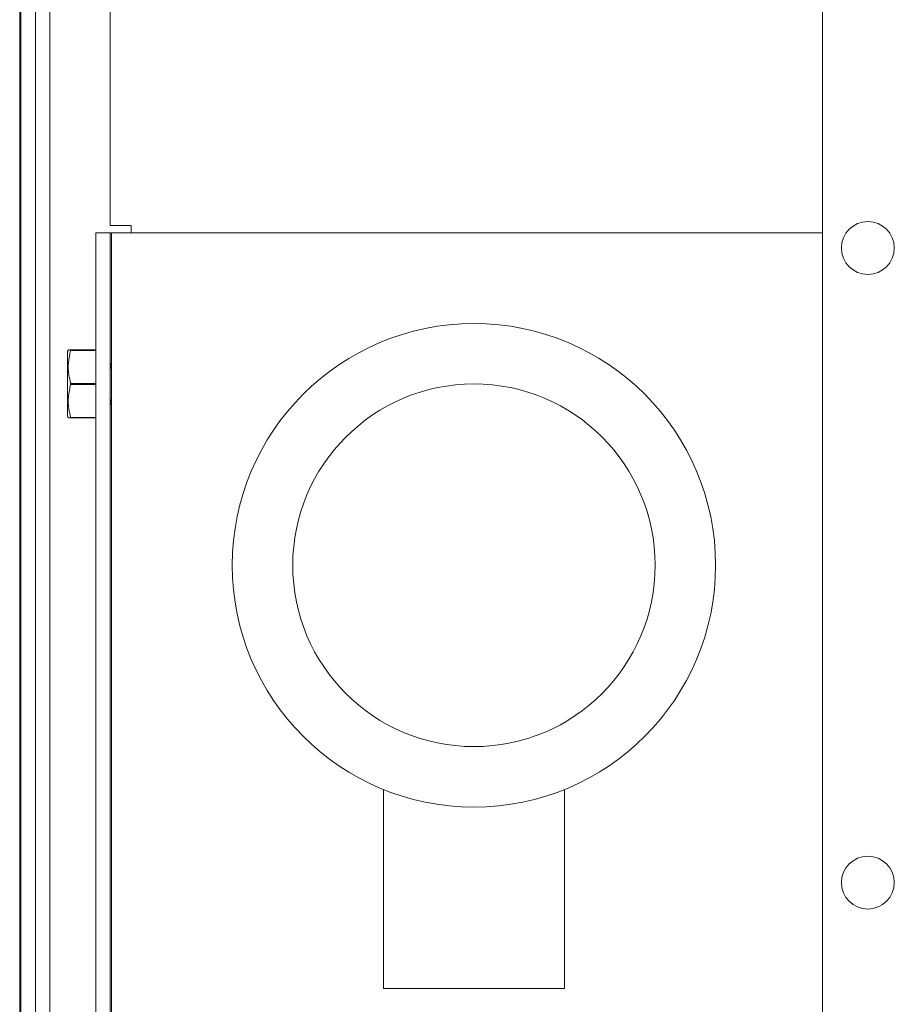
# Model space of a CAD drawing. Units: inches. Extents: x 87 to 5089, y -393 to 475.
# Drawn here: x 4939 to 4946, y -230 to -222 of the extents above; entities that cross this region are included whole.
import ezdxf

# ---------------------------------------------------------------- set-up
doc = ezdxf.new("R2010")
doc.units = ezdxf.units.IN
doc.header["$MEASUREMENT"] = 0
doc.layers.add('3', color=3, linetype='Continuous')

msp = doc.modelspace()

# ---------------------------------------------------------------- linework, layer by layer
at = {"layer": '3', "linetype": 'Continuous', "lineweight": 15}
for p, q in [((4945.75601, -202.72087), (4945.75601, -238.65837)), ((4939.12141, -208.40837), (4939.12141, -233.05691)), ((4939.36061, -209.37712), (4939.36061, -232.00212)), ((4939.24101, -220.68962), (4939.24101, -233.05691)), ((4939.86061, -220.85328), (4939.86061, -223.50482)), ((4939.11061, -221.09587), (4939.11061, -232.84587)), ((4940.03341, -223.50482), (4939.86061, -223.50482)), ((4940.03341, -223.56462), (4940.03341, -223.50482)), ((4939.74101, -223.56462), (4939.86061, -223.56462)), ((4939.74101, -223.56462), (4939.74101, -232.87712)), ((4939.87061, -223.56462), (4939.86061, -223.56462)), ((4939.86061, -223.56462), (4939.86061, -232.87712)), ((4939.87061, -223.56462), (4940.62061, -223.56462)), ((4939.87061, -232.87712), (4939.87061, -223.56462)), ((4940.62061, -223.56462), (4945.35061, -223.56462)), ((4945.35061, -223.56462), (4945.75601, -223.56462)), ((4939.50663, -224.54743), (4939.50663, -224.81462)), ((4939.53213, -224.53337), (4939.74101, -224.53337)), ((4939.53213, -224.53337), (4939.53213, -224.53842)), ((4939.74101, -224.53842), (4939.53213, -224.53842)), ((4939.86061, -224.653), (4939.86269, -224.6525)), ((4939.53213, -224.80956), (4939.74101, -224.80956)), ((4939.53213, -224.80956), (4939.53213, -224.81967)), ((4939.50663, -224.81462), (4939.50663, -225.08181)), ((4939.74101, -224.81967), (4939.53213, -224.81967)), ((4939.86269, -224.97673), (4939.86061, -224.97624)), ((4939.53213, -225.09081), (4939.74101, -225.09081)), ((4939.53213, -225.09081), (4939.53213, -225.09587)), ((4939.74101, -225.09587), (4939.53213, -225.09587)), ((4942.12061, -229.81462), (4943.62061, -229.81462)), ((4942.12061, -229.81462), (4943.62061, -229.81462))]:
    msp.add_line(p, q, dxfattribs=at)
at = {"layer": '3', "linetype": 'Continuous', "lineweight": 15, "flags": 128}
for points in [[(4939.86061, -224.69233), (4939.86478, -224.67422), (4939.87041, -224.6594)], [(4939.87041, -224.96983), (4939.86478, -224.95502), (4939.86061, -224.9369)]]:
    msp.add_lwpolyline(points, dxfattribs=at)
at = {"layer": '3', "linetype": 'Continuous', "lineweight": 15}
for centre, radius in [((4946.13101, -223.68987), 0.21875), ((4942.87061, -226.31462), 2), ((4942.87061, -226.31462), 2), ((4942.87061, -226.31462), 1.5), ((4946.13101, -228.93987), 0.21875)]:
    msp.add_circle(centre, radius, dxfattribs=at)
for points in [[(4939.51319, -224.53337), (4939.50663, -224.54743)], [(4939.86662, -224.6525), (4939.86061, -224.64147)], [(4939.87061, -224.6525), (4939.86269, -224.6525)], [(4939.87061, -224.65904), (4939.87041, -224.6594)], [(4939.87041, -224.96983), (4939.87061, -224.97019)], [(4939.86061, -224.98777), (4939.86662, -224.97673)], [(4939.86269, -224.97673), (4939.87061, -224.97673)], [(4939.50663, -225.08181), (4939.51319, -225.09587)], [(4942.12061, -228.16977), (4942.12061, -229.81462)], [(4942.12061, -228.16977), (4942.12061, -229.81462)], [(4943.62061, -229.81462), (4943.62061, -228.16966)], [(4943.62061, -229.81462), (4943.62061, -228.16966)]]:
    msp.add_open_spline(points, degree=1, dxfattribs=at)
for points, knots in [([(4939.53213, -224.53842), (4939.52489, -224.57145), (4939.51018, -224.63851), (4939.51378, -224.73052), (4939.52689, -224.78699), (4939.53213, -224.80956)], [0, 0, 0, 0, 0.368171, 0.7474173, 1, 1, 1, 1]), ([(4939.51421, -224.53337), (4939.51523, -224.53337), (4939.51686, -224.53337), (4939.52796, -224.53337), (4939.53213, -224.53337)], [0, 0, 0, 0, 0.6242835, 1, 1, 1, 1]), ([(4939.53213, -224.81967), (4939.52489, -224.8527), (4939.51018, -224.91976), (4939.51378, -225.01177), (4939.52689, -225.06824), (4939.53213, -225.09081)], [0, 0, 0, 0, 0.368171, 0.7474173, 1, 1, 1, 1]), ([(4939.53213, -225.09587), (4939.52797, -225.09587), (4939.5169, -225.09587), (4939.51509, -225.09587), (4939.51395, -225.09587)], [0, 0, 0, 0, 0.3756977, 1, 1, 1, 1])]:
    msp.add_open_spline(points, degree=3, knots=knots, dxfattribs=at)

doc.saveas('drawing.dxf')
